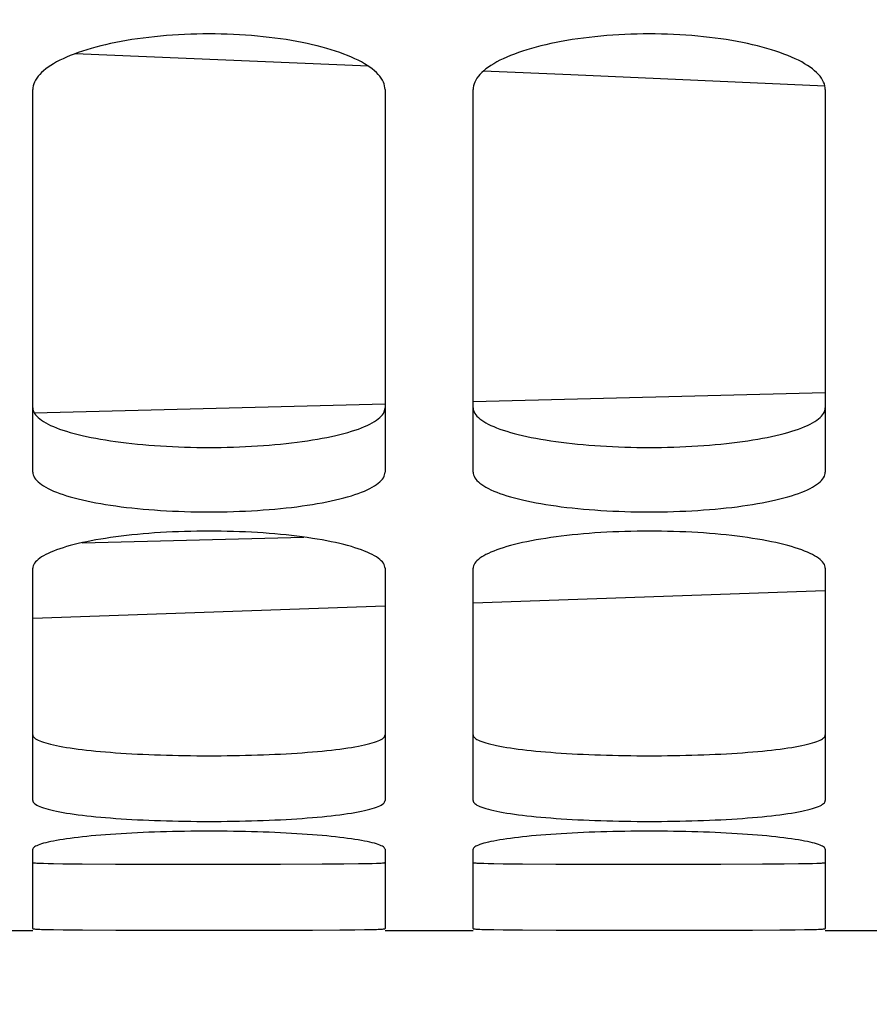
# Model space of a CAD drawing. Units: millimetres. Extents: x 0 to 594, y 0 to 420.
# Drawn here: x 154 to 157, y 203 to 206 of the extents above; entities that cross this region are included whole.
import ezdxf

# ---------------------------------------------------------------- set-up
doc = ezdxf.new("R2010")
doc.units = ezdxf.units.MM
doc.header["$LTSCALE"] = 32.67
doc.layers.get('0').update_dxf_attribs({"linetype": 'CONTINUOUS'})
doc.layers.add('SOLIDES', color=7, linetype='CONTINUOUS')
doc.styles.get("Standard").update_dxf_attribs({"font": 'txt', "width": 0.85})
doc.dimstyles.new('DIMSTYLE_2', dxfattribs={"dimtxt": 3.5, "dimasz": 3.5, "dimexe": 1.5, "dimexo": 1, "dimgap": 0.875, "dimtad": 1, "dimdec": 4, "dimlfac": 6.666667, "dimtxsty": 'STANDARD', "dimblk": '_FILLED', "dimblk1": '_FILLED', "dimblk2": '_FILLED', "dimcen": 0.09, "dimclrt": 5, "dimadec": 0, "dimazin": 0, "dimtp": 0.0001, "dimtm": 0.0001, "dimtfac": 1, "dimtdec": 4, "dimtofl": 0, "dimtmove": 0, "dimatfit": 3, "dimldrblk": '_FILLED', "dimfxl": 1, "dimtolj": 1, "dimarcsym": 0})

# ---------------------------------------------------------------- blocks, each defined once
blk = doc.blocks.new('_FILLED')
at = {"color": 0, "linetype": 'BYBLOCK'}
blk.add_solid([(0, 0), (-1, 0.21429), (-1, -0.21429)], dxfattribs=at)
blk = doc.blocks.new('*D9')
at = {"color": 2, "linetype": 'CONTINUOUS'}
for p, q in [((130.0072, 206.5009), (130.0072, 190.7002)), ((130.0072, 192.2002), (151.7572, 192.2002)), ((173.5072, 192.2002), (151.7572, 192.2002))]:
    blk.add_line(p, q, dxfattribs=at)
at = {"color": 2, "linetype": 'CONTINUOUS', "xscale": 3.5, "yscale": 3.5, "zscale": 3.5, "rotation": 180}
blk.add_blockref('_FILLED', (130.0072, 192.2002), dxfattribs=at)
at = {"color": 2, "linetype": 'CONTINUOUS', "xscale": 3.5, "yscale": 3.5, "zscale": 3.5}
blk.add_blockref('_FILLED', (173.5072, 192.2002), dxfattribs=at)
at = {"color": 5, "linetype": 'CONTINUOUS', "insert": (151.7572, 196.5752), "char_height": 3.5, "width": 8.925, "attachment_point": 2, "line_spacing_factor": 0.9}
blk.add_mtext('290', dxfattribs=at)
blk = doc.blocks.new('*D23')
at = {"color": 2, "linetype": 'CONTINUOUS'}
for p, q in [((130.0072, 328.1664), (130.0072, 182.7002)), ((166.0822, 187.27), (166.0822, 182.7002)), ((130.0072, 184.2002), (148.0447, 184.2002)), ((166.0822, 184.2002), (148.0447, 184.2002))]:
    blk.add_line(p, q, dxfattribs=at)
at = {"color": 2, "linetype": 'CONTINUOUS', "xscale": 3.5, "yscale": 3.5, "zscale": 3.5, "rotation": 180}
blk.add_blockref('_FILLED', (130.0072, 184.2002), dxfattribs=at)
at = {"color": 2, "linetype": 'CONTINUOUS', "xscale": 3.5, "yscale": 3.5, "zscale": 3.5}
blk.add_blockref('_FILLED', (166.0822, 184.2002), dxfattribs=at)
at = {"color": 5, "linetype": 'CONTINUOUS', "insert": (148.0447, 188.5752), "char_height": 3.5, "width": 14.875, "attachment_point": 2, "line_spacing_factor": 0.9}
blk.add_mtext('240,5', dxfattribs=at)

msp = doc.modelspace()

# ---------------------------------------------------------------- linework, layer by layer
at = {"layer": 'SOLIDES', "color": 9, "linetype": 'CONTINUOUS'}
for p, q in [((155.525533, 205.788417), (154.525704, 205.83116)), ((155.882169, 204.646489), (157.082169, 204.677316)), ((154.38671, 204.608782), (155.582169, 204.638925)), ((154.550023, 204.165992), (155.305834, 204.184968))]:
    msp.add_line(p, q, dxfattribs=at)
at = {"layer": 'SOLIDES', "color": 7, "linetype": 'CONTINUOUS'}
for p, q in [((154.382169, 204.406526), (154.382169, 205.708765)), ((155.582169, 205.708765), (155.582169, 204.406526)), ((155.882169, 204.406526), (155.882169, 205.708765)), ((157.082169, 205.708765), (157.082169, 204.406526)), ((154.382169, 203.288051), (154.382169, 204.078909)), ((155.582169, 204.078909), (155.582169, 203.288051)), ((155.882169, 203.288051), (155.882169, 204.078909)), ((157.082169, 204.078909), (157.082169, 203.288051)), ((155.882169, 203.961358), (157.082169, 204.003263)), ((154.382169, 203.908977), (155.582169, 203.950881)), ((154.382169, 202.851892), (154.382169, 203.121988)), ((155.582169, 203.121988), (155.582169, 202.851892)), ((155.882169, 202.851892), (155.882169, 203.121988)), ((157.082169, 203.121988), (157.082169, 202.851892)), ((154.082169, 202.845662), (154.382169, 202.845662)), ((154.434124, 202.84882), (154.452514, 202.848438)), ((154.452514, 202.848438), (154.485011, 202.847934)), ((154.485011, 202.847934), (154.550922, 202.847269)), ((154.550922, 202.847269), (154.664735, 202.846656)), ((154.664735, 202.846656), (154.940575, 202.8462)), ((154.940575, 202.8462), (155.147324, 202.846299)), ((155.147324, 202.846299), (155.334458, 202.846799)), ((155.334458, 202.846799), (155.427677, 202.847385)), ((155.427677, 202.847385), (155.479327, 202.847934)), ((155.479327, 202.847934), (155.511825, 202.848438)), ((155.511825, 202.848438), (155.530215, 202.84882)), ((155.582169, 202.845662), (155.882169, 202.845662)), ((155.934124, 202.84882), (155.952514, 202.848438)), ((155.952514, 202.848438), (155.985011, 202.847934)), ((155.985011, 202.847934), (156.050922, 202.847269)), ((156.050922, 202.847269), (156.164735, 202.846656)), ((156.164735, 202.846656), (156.440575, 202.8462)), ((156.440575, 202.8462), (156.647324, 202.846299)), ((156.647324, 202.846299), (156.834458, 202.846799)), ((156.834458, 202.846799), (156.927677, 202.847385)), ((156.927677, 202.847385), (156.979327, 202.847934)), ((156.979327, 202.847934), (157.011825, 202.848438)), ((157.011825, 202.848438), (157.030215, 202.84882)), ((157.082169, 202.845662), (157.382169, 202.845662))]:
    msp.add_line(p, q, dxfattribs=at)
at = {"layer": 'SOLIDES', "color": 3, "linetype": 'CONTINUOUS'}
for p, q in [((154.433906, 203.073812), (154.452232, 203.073432)), ((154.452232, 203.073432), (154.484636, 203.07293)), ((154.484636, 203.07293), (154.550423, 203.072267)), ((154.550423, 203.072267), (154.664183, 203.071654)), ((154.664183, 203.071654), (154.940475, 203.071198)), ((154.940475, 203.071198), (155.226222, 203.071437)), ((155.226222, 203.071437), (155.36807, 203.071964)), ((155.36807, 203.071964), (155.441875, 203.072507)), ((155.441875, 203.072507), (155.491154, 203.073089)), ((155.491154, 203.073089), (155.521607, 203.073618)), ((155.521607, 203.073618), (155.538576, 203.074016)), ((155.538576, 203.074016), (155.552826, 203.074451)), ((155.933906, 203.073812), (155.952232, 203.073432)), ((155.952232, 203.073432), (155.984636, 203.07293)), ((155.984636, 203.07293), (156.050423, 203.072267)), ((156.050423, 203.072267), (156.164183, 203.071654)), ((156.164183, 203.071654), (156.440475, 203.071198)), ((156.440475, 203.071198), (156.726222, 203.071437)), ((156.726222, 203.071437), (156.86807, 203.071964)), ((156.86807, 203.071964), (156.941875, 203.072507)), ((156.941875, 203.072507), (156.991154, 203.073089)), ((156.991154, 203.073089), (157.021607, 203.073618)), ((157.021607, 203.073618), (157.038576, 203.074016)), ((157.038576, 203.074016), (157.052826, 203.074451))]:
    msp.add_line(p, q, dxfattribs=at)
at = {"layer": 'SOLIDES', "color": 7, "linetype": 'CONTINUOUS'}
for points in [[(155.582169, 205.708765), (155.581804, 205.715265), (155.580707, 205.721765), (155.578876, 205.728264), (155.576307, 205.734778), (155.573005, 205.741291), (155.56899, 205.747758), (155.564262, 205.754173), (155.558822, 205.760541), (155.552695, 205.766837), (155.545885, 205.773053), (155.538388, 205.779197), (155.530215, 205.785256), (155.521358, 205.791235), (155.511825, 205.79713), (155.501646, 205.802921), (155.49081, 205.808614), (155.479327, 205.814204), (155.467266, 205.819656), (155.454632, 205.824968), (155.441419, 205.830143), (155.427677, 205.835161), (155.413416, 205.840017), (155.398628, 205.844715), (155.383335, 205.849247), (155.367525, 205.853616), (155.351212, 205.857818), (155.334458, 205.861838), (155.317251, 205.865676), (155.299604, 205.869331), (155.281618, 205.872781), (155.263309, 205.876023), (155.244662, 205.879059), (155.225734, 205.881881), (155.206536, 205.884486), (155.187058, 205.886875), (155.167327, 205.889046), (155.147324, 205.891), (155.127069, 205.892735), (155.106653, 205.894244), (155.086062, 205.895524), (155.065312, 205.896576), (155.044534, 205.897396), (155.023764, 205.897979), (155.002967, 205.89833), (154.982169, 205.898446), (154.961372, 205.89833), (154.940575, 205.897979), (154.919805, 205.897396), (154.899027, 205.896576), (154.878276, 205.895524), (154.857686, 205.894244), (154.83727, 205.892735), (154.817015, 205.891), (154.797011, 205.889046), (154.777281, 205.886875), (154.757803, 205.884486), (154.738605, 205.881881), (154.719677, 205.879059), (154.70103, 205.876023), (154.68272, 205.872781), (154.664735, 205.869331), (154.647087, 205.865676), (154.62988, 205.861838), (154.613127, 205.857818), (154.596813, 205.853616), (154.581004, 205.849247), (154.565711, 205.844715), (154.550922, 205.840017), (154.536662, 205.835161), (154.52292, 205.830143), (154.509707, 205.824968), (154.497073, 205.819656), (154.485011, 205.814204), (154.473529, 205.808614), (154.462693, 205.802921), (154.452514, 205.79713), (154.442981, 205.791235), (154.434124, 205.785256), (154.425951, 205.779197), (154.418453, 205.773053), (154.411644, 205.766837), (154.405516, 205.760541), (154.400077, 205.754173), (154.395349, 205.747758), (154.391334, 205.741291), (154.388032, 205.734778), (154.385462, 205.728264), (154.383632, 205.721765), (154.382534, 205.715265), (154.382169, 205.708765)], [(157.082169, 205.708765), (157.081804, 205.715265), (157.080707, 205.721765), (157.078876, 205.728264), (157.076307, 205.734778), (157.073005, 205.741291), (157.06899, 205.747758), (157.064262, 205.754173), (157.058822, 205.760541), (157.052695, 205.766837), (157.045885, 205.773053), (157.038388, 205.779197), (157.030215, 205.785256), (157.021358, 205.791235), (157.011825, 205.79713), (157.001646, 205.802921), (156.99081, 205.808614), (156.979327, 205.814204), (156.967266, 205.819656), (156.954632, 205.824968), (156.941419, 205.830143), (156.927677, 205.835161), (156.913416, 205.840017), (156.898628, 205.844715), (156.883335, 205.849247), (156.867525, 205.853616), (156.851212, 205.857818), (156.834458, 205.861838), (156.817251, 205.865676), (156.799604, 205.869331), (156.781618, 205.872781), (156.763309, 205.876023), (156.744662, 205.879059), (156.725734, 205.881881), (156.706536, 205.884486), (156.687058, 205.886875), (156.667327, 205.889046), (156.647324, 205.891), (156.627069, 205.892735), (156.606653, 205.894244), (156.586062, 205.895524), (156.565312, 205.896576), (156.544534, 205.897396), (156.523764, 205.897979), (156.502967, 205.89833), (156.482169, 205.898446), (156.461372, 205.89833), (156.440575, 205.897979), (156.419805, 205.897396), (156.399027, 205.896576), (156.378276, 205.895524), (156.357686, 205.894244), (156.33727, 205.892735), (156.317015, 205.891), (156.297011, 205.889046), (156.277281, 205.886875), (156.257803, 205.884486), (156.238605, 205.881881), (156.219677, 205.879059), (156.20103, 205.876023), (156.18272, 205.872781), (156.164735, 205.869331), (156.147087, 205.865676), (156.12988, 205.861838), (156.113127, 205.857818), (156.096813, 205.853616), (156.081004, 205.849247), (156.065711, 205.844715), (156.050922, 205.840017), (156.036662, 205.835161), (156.02292, 205.830143), (156.009707, 205.824968), (155.997073, 205.819656), (155.985011, 205.814204), (155.973529, 205.808614), (155.962693, 205.802921), (155.952514, 205.79713), (155.942981, 205.791235), (155.934124, 205.785256), (155.925951, 205.779197), (155.918453, 205.773053), (155.911644, 205.766837), (155.905516, 205.760541), (155.900077, 205.754173), (155.895349, 205.747758), (155.891334, 205.741291), (155.888032, 205.734778), (155.885462, 205.728264), (155.883632, 205.721765), (155.882534, 205.715265), (155.882169, 205.708765)], [(154.382169, 204.406526), (154.382534, 204.401705), (154.383632, 204.396897), (154.385462, 204.392103), (154.388032, 204.38731), (154.391334, 204.382531), (154.395349, 204.377797), (154.400077, 204.373114), (154.405516, 204.368477), (154.411644, 204.363904), (154.418453, 204.3594), (154.425951, 204.354961), (154.434124, 204.350592), (154.442981, 204.346292), (154.452514, 204.342063), (154.462693, 204.337918), (154.473529, 204.333852), (154.485011, 204.32987), (154.497073, 204.325993), (154.509707, 204.322225), (154.52292, 204.318561), (154.536662, 204.315016), (154.550922, 204.311593), (154.565711, 204.308286), (154.581004, 204.305103), (154.596813, 204.302039), (154.613127, 204.299098), (154.62988, 204.296289), (154.647087, 204.29361), (154.664735, 204.291064), (154.68272, 204.288663), (154.70103, 204.286411), (154.719677, 204.284304), (154.738605, 204.282348), (154.757803, 204.280545), (154.777281, 204.278892), (154.797011, 204.277392), (154.817015, 204.276042), (154.83727, 204.274845), (154.857686, 204.273805), (154.878276, 204.272923), (154.899027, 204.272198), (154.919805, 204.271634), (154.940575, 204.271232), (154.961372, 204.270991), (154.982169, 204.27091), (155.002967, 204.270991), (155.023764, 204.271232), (155.044534, 204.271634), (155.065312, 204.272198), (155.086062, 204.272923), (155.106653, 204.273805), (155.127069, 204.274845), (155.147324, 204.276042), (155.167327, 204.277392), (155.187058, 204.278892), (155.206536, 204.280545), (155.225734, 204.282348), (155.244662, 204.284304), (155.263309, 204.286411), (155.281618, 204.288663), (155.299604, 204.291064), (155.317251, 204.29361), (155.334458, 204.296289), (155.351212, 204.299098), (155.367525, 204.302039), (155.383335, 204.305103), (155.398628, 204.308286), (155.413416, 204.311593), (155.427677, 204.315016), (155.441419, 204.318561), (155.454632, 204.322225), (155.467266, 204.325993), (155.479327, 204.32987), (155.49081, 204.333852), (155.501646, 204.337918), (155.511825, 204.342063), (155.521358, 204.346292), (155.530215, 204.350592), (155.538388, 204.354961), (155.545885, 204.3594), (155.552695, 204.363904), (155.558822, 204.368477), (155.564262, 204.373114), (155.56899, 204.377797), (155.573005, 204.382531), (155.576307, 204.38731), (155.578876, 204.392103), (155.580707, 204.396897), (155.581804, 204.401705), (155.582169, 204.406526)], [(155.882169, 204.406526), (155.882534, 204.401705), (155.883632, 204.396897), (155.885462, 204.392103), (155.888032, 204.38731), (155.891334, 204.382531), (155.895349, 204.377797), (155.900077, 204.373114), (155.905516, 204.368477), (155.911644, 204.363904), (155.918453, 204.3594), (155.925951, 204.354961), (155.934124, 204.350592), (155.942981, 204.346292), (155.952514, 204.342063), (155.962693, 204.337918), (155.973529, 204.333852), (155.985011, 204.32987), (155.997073, 204.325993), (156.009707, 204.322225), (156.02292, 204.318561), (156.036662, 204.315016), (156.050922, 204.311593), (156.065711, 204.308286), (156.081004, 204.305103), (156.096813, 204.302039), (156.113127, 204.299098), (156.12988, 204.296289), (156.147087, 204.29361), (156.164735, 204.291064), (156.18272, 204.288663), (156.20103, 204.286411), (156.219677, 204.284304), (156.238605, 204.282348), (156.257803, 204.280545), (156.277281, 204.278892), (156.297011, 204.277392), (156.317015, 204.276042), (156.33727, 204.274845), (156.357686, 204.273805), (156.378276, 204.272923), (156.399027, 204.272198), (156.419805, 204.271634), (156.440575, 204.271232), (156.461372, 204.270991), (156.482169, 204.27091), (156.502967, 204.270991), (156.523764, 204.271232), (156.544534, 204.271634), (156.565312, 204.272198), (156.586062, 204.272923), (156.606653, 204.273805), (156.627069, 204.274845), (156.647324, 204.276042), (156.667327, 204.277392), (156.687058, 204.278892), (156.706536, 204.280545), (156.725734, 204.282348), (156.744662, 204.284304), (156.763309, 204.286411), (156.781618, 204.288663), (156.799604, 204.291064), (156.817251, 204.29361), (156.834458, 204.296289), (156.851212, 204.299098), (156.867525, 204.302039), (156.883335, 204.305103), (156.898628, 204.308286), (156.913416, 204.311593), (156.927677, 204.315016), (156.941419, 204.318561), (156.954632, 204.322225), (156.967266, 204.325993), (156.979327, 204.32987), (156.99081, 204.333852), (157.001646, 204.337918), (157.011825, 204.342063), (157.021358, 204.346292), (157.030215, 204.350592), (157.038388, 204.354961), (157.045885, 204.3594), (157.052695, 204.363904), (157.058822, 204.368477), (157.064262, 204.373114), (157.06899, 204.377797), (157.073005, 204.382531), (157.076307, 204.38731), (157.078876, 204.392103), (157.080707, 204.396897), (157.081804, 204.401705), (157.082169, 204.406526)], [(155.582169, 204.078909), (155.581804, 204.083207), (155.580707, 204.087507), (155.578876, 204.09181), (155.576307, 204.096125), (155.573005, 204.100442), (155.56899, 204.104731), (155.564262, 204.108988), (155.558822, 204.113217), (155.552695, 204.1174), (155.545885, 204.121533), (155.538388, 204.125619), (155.530215, 204.129652), (155.521358, 204.133633), (155.511825, 204.137561), (155.501646, 204.141421), (155.49081, 204.145218), (155.479327, 204.148948), (155.467266, 204.152589), (155.454632, 204.156137), (155.441419, 204.159595), (155.427677, 204.162949), (155.413416, 204.166197), (155.398628, 204.169341), (155.383335, 204.172374), (155.367525, 204.1753), (155.351212, 204.178115), (155.334458, 204.180809), (155.317251, 204.183382), (155.299604, 204.185833), (155.281618, 204.188147), (155.263309, 204.190322), (155.244662, 204.19236), (155.225734, 204.194255), (155.206536, 204.196004), (155.187058, 204.197609), (155.167327, 204.199067), (155.147324, 204.20038), (155.127069, 204.201546), (155.106653, 204.20256), (155.086062, 204.20342), (155.065312, 204.204128), (155.044534, 204.204679), (155.023764, 204.205071), (155.002967, 204.205307), (154.982169, 204.205385), (154.961372, 204.205307), (154.940575, 204.205071), (154.919805, 204.204679), (154.899027, 204.204128), (154.878276, 204.20342), (154.857686, 204.20256), (154.83727, 204.201546), (154.817015, 204.20038), (154.797011, 204.199067), (154.777281, 204.197609), (154.757803, 204.196004), (154.738605, 204.194255), (154.719677, 204.19236), (154.70103, 204.190322), (154.68272, 204.188147), (154.664735, 204.185833), (154.647087, 204.183382), (154.62988, 204.180809), (154.613127, 204.178115), (154.596813, 204.1753), (154.581004, 204.172374), (154.565711, 204.169341), (154.550922, 204.166197), (154.536662, 204.162949), (154.52292, 204.159595), (154.509707, 204.156137), (154.497073, 204.152589), (154.485011, 204.148948), (154.473529, 204.145218), (154.462693, 204.141421), (154.452514, 204.137561), (154.442981, 204.133633), (154.434124, 204.129652), (154.425951, 204.125619), (154.418453, 204.121533), (154.411644, 204.1174), (154.405516, 204.113217), (154.400077, 204.108988), (154.395349, 204.104731), (154.391334, 204.100442), (154.388032, 204.096125), (154.385462, 204.09181), (154.383632, 204.087507), (154.382534, 204.083207), (154.382169, 204.078909)], [(157.082169, 204.078909), (157.081804, 204.083207), (157.080707, 204.087507), (157.078876, 204.09181), (157.076307, 204.096125), (157.073005, 204.100442), (157.06899, 204.104731), (157.064262, 204.108988), (157.058822, 204.113217), (157.052695, 204.1174), (157.045885, 204.121533), (157.038388, 204.125619), (157.030215, 204.129652), (157.021358, 204.133633), (157.011825, 204.137561), (157.001646, 204.141421), (156.99081, 204.145218), (156.979327, 204.148948), (156.967266, 204.152589), (156.954632, 204.156137), (156.941419, 204.159595), (156.927677, 204.162949), (156.913416, 204.166197), (156.898628, 204.169341), (156.883335, 204.172374), (156.867525, 204.1753), (156.851212, 204.178115), (156.834458, 204.180809), (156.817251, 204.183382), (156.799604, 204.185833), (156.781618, 204.188147), (156.763309, 204.190322), (156.744662, 204.19236), (156.725734, 204.194255), (156.706536, 204.196004), (156.687058, 204.197609), (156.667327, 204.199067), (156.647324, 204.20038), (156.627069, 204.201546), (156.606653, 204.20256), (156.586062, 204.20342), (156.565312, 204.204128), (156.544534, 204.204679), (156.523764, 204.205071), (156.502967, 204.205307), (156.482169, 204.205385), (156.461372, 204.205307), (156.440575, 204.205071), (156.419805, 204.204679), (156.399027, 204.204128), (156.378276, 204.20342), (156.357686, 204.20256), (156.33727, 204.201546), (156.317015, 204.20038), (156.297011, 204.199067), (156.277281, 204.197609), (156.257803, 204.196004), (156.238605, 204.194255), (156.219677, 204.19236), (156.20103, 204.190322), (156.18272, 204.188147), (156.164735, 204.185833), (156.147087, 204.183382), (156.12988, 204.180809), (156.113127, 204.178115), (156.096813, 204.1753), (156.081004, 204.172374), (156.065711, 204.169341), (156.050922, 204.166197), (156.036662, 204.162949), (156.02292, 204.159595), (156.009707, 204.156137), (155.997073, 204.152589), (155.985011, 204.148948), (155.973529, 204.145218), (155.962693, 204.141421), (155.952514, 204.137561), (155.942981, 204.133633), (155.934124, 204.129652), (155.925951, 204.125619), (155.918453, 204.121533), (155.911644, 204.1174), (155.905516, 204.113217), (155.900077, 204.108988), (155.895349, 204.104731), (155.891334, 204.100442), (155.888032, 204.096125), (155.885462, 204.09181), (155.883632, 204.087507), (155.882534, 204.083207), (155.882169, 204.078909)], [(154.382169, 203.288051), (154.382534, 203.285474), (154.383632, 203.282908), (154.385462, 203.280351), (154.388032, 203.2778), (154.391334, 203.275259), (154.395349, 203.272746), (154.400077, 203.270263), (154.405516, 203.267808), (154.411644, 203.265391), (154.418453, 203.263013), (154.425951, 203.260672), (154.434124, 203.258372), (154.442981, 203.256111), (154.452514, 203.253891), (154.462693, 203.251716), (154.473529, 203.249587), (154.485011, 203.247504), (154.497073, 203.245478), (154.509707, 203.243512), (154.52292, 203.241602), (154.536662, 203.239757), (154.550922, 203.237976), (154.565711, 203.236259), (154.581004, 203.234607), (154.596813, 203.233019), (154.613127, 203.231495), (154.62988, 203.230042), (154.647087, 203.228658), (154.664735, 203.227343), (154.68272, 203.226104), (154.70103, 203.224942), (154.719677, 203.223857), (154.738605, 203.222849), (154.757803, 203.221921), (154.777281, 203.221072), (154.797011, 203.2203), (154.817015, 203.219607), (154.83727, 203.218992), (154.857686, 203.218458), (154.878276, 203.218006), (154.899027, 203.217634), (154.919805, 203.217344), (154.940575, 203.217138), (154.961372, 203.217014), (154.982169, 203.216973), (155.002967, 203.217014), (155.023764, 203.217138), (155.044534, 203.217344), (155.065312, 203.217634), (155.086062, 203.218006), (155.106653, 203.218458), (155.127069, 203.218992), (155.147324, 203.219607), (155.167327, 203.2203), (155.187058, 203.221072), (155.206536, 203.221921), (155.225734, 203.222849), (155.244662, 203.223857), (155.263309, 203.224942), (155.281618, 203.226104), (155.299604, 203.227343), (155.317251, 203.228658), (155.334458, 203.230042), (155.351212, 203.231495), (155.367525, 203.233019), (155.383335, 203.234607), (155.398628, 203.236259), (155.413416, 203.237976), (155.427677, 203.239757), (155.441419, 203.241602), (155.454632, 203.243512), (155.467266, 203.245478), (155.479327, 203.247504), (155.49081, 203.249587), (155.501646, 203.251716), (155.511825, 203.253891), (155.521358, 203.256111), (155.530215, 203.258372), (155.538388, 203.260672), (155.545885, 203.263013), (155.552695, 203.265391), (155.558822, 203.267808), (155.564262, 203.270263), (155.56899, 203.272746), (155.573005, 203.275259), (155.576307, 203.2778), (155.578876, 203.280351), (155.580707, 203.282908), (155.581804, 203.285474), (155.582169, 203.288051)], [(155.882169, 203.288051), (155.882534, 203.285474), (155.883632, 203.282908), (155.885462, 203.280351), (155.888032, 203.2778), (155.891334, 203.275259), (155.895349, 203.272746), (155.900077, 203.270263), (155.905516, 203.267808), (155.911644, 203.265391), (155.918453, 203.263013), (155.925951, 203.260672), (155.934124, 203.258372), (155.942981, 203.256111), (155.952514, 203.253891), (155.962693, 203.251716), (155.973529, 203.249587), (155.985011, 203.247504), (155.997073, 203.245478), (156.009707, 203.243512), (156.02292, 203.241602), (156.036662, 203.239757), (156.050922, 203.237976), (156.065711, 203.236259), (156.081004, 203.234607), (156.096813, 203.233019), (156.113127, 203.231495), (156.12988, 203.230042), (156.147087, 203.228658), (156.164735, 203.227343), (156.18272, 203.226104), (156.20103, 203.224942), (156.219677, 203.223857), (156.238605, 203.222849), (156.257803, 203.221921), (156.277281, 203.221072), (156.297011, 203.2203), (156.317015, 203.219607), (156.33727, 203.218992), (156.357686, 203.218458), (156.378276, 203.218006), (156.399027, 203.217634), (156.419805, 203.217344), (156.440575, 203.217138), (156.461372, 203.217014), (156.482169, 203.216973), (156.502967, 203.217014), (156.523764, 203.217138), (156.544534, 203.217344), (156.565312, 203.217634), (156.586062, 203.218006), (156.606653, 203.218458), (156.627069, 203.218992), (156.647324, 203.219607), (156.667327, 203.2203), (156.687058, 203.221072), (156.706536, 203.221921), (156.725734, 203.222849), (156.744662, 203.223857), (156.763309, 203.224942), (156.781618, 203.226104), (156.799604, 203.227343), (156.817251, 203.228658), (156.834458, 203.230042), (156.851212, 203.231495), (156.867525, 203.233019), (156.883335, 203.234607), (156.898628, 203.236259), (156.913416, 203.237976), (156.927677, 203.239757), (156.941419, 203.241602), (156.954632, 203.243512), (156.967266, 203.245478), (156.979327, 203.247504), (156.99081, 203.249587), (157.001646, 203.251716), (157.011825, 203.253891), (157.021358, 203.256111), (157.030215, 203.258372), (157.038388, 203.260672), (157.045885, 203.263013), (157.052695, 203.265391), (157.058822, 203.267808), (157.064262, 203.270263), (157.06899, 203.272746), (157.073005, 203.275259), (157.076307, 203.2778), (157.078876, 203.280351), (157.080707, 203.282908), (157.081804, 203.285474), (157.082169, 203.288051)], [(155.582169, 203.121988), (155.581804, 203.124033), (155.580707, 203.126083), (155.578876, 203.128138), (155.576307, 203.130203), (155.573005, 203.132273), (155.56899, 203.134334), (155.564262, 203.136383), (155.558822, 203.138422), (155.552695, 203.140442), (155.545885, 203.142442), (155.538388, 203.144423), (155.530215, 203.146382), (155.521358, 203.148318), (155.511825, 203.150232), (155.501646, 203.152116), (155.49081, 203.153972), (155.479327, 203.155798), (155.467266, 203.157583), (155.454632, 203.159325), (155.441419, 203.161025), (155.427677, 203.162677), (155.413416, 203.164278), (155.398628, 203.16583), (155.383335, 203.167329), (155.367525, 203.168777), (155.351212, 203.170172), (155.334458, 203.171507), (155.317251, 203.172785), (155.299604, 203.174003), (155.281618, 203.175154), (155.263309, 203.176237), (155.244662, 203.177252), (155.225734, 203.178197), (155.206536, 203.179069), (155.187058, 203.17987), (155.167327, 203.180599), (155.147324, 203.181255), (155.127069, 203.181838), (155.106653, 203.182345), (155.086062, 203.182776), (155.065312, 203.18313), (155.044534, 203.183406), (155.023764, 203.183602), (155.002967, 203.18372), (154.982169, 203.18376), (154.961372, 203.18372), (154.940575, 203.183602), (154.919805, 203.183406), (154.899027, 203.18313), (154.878276, 203.182776), (154.857686, 203.182345), (154.83727, 203.181838), (154.817015, 203.181255), (154.797011, 203.180599), (154.777281, 203.17987), (154.757803, 203.179069), (154.738605, 203.178197), (154.719677, 203.177252), (154.70103, 203.176237), (154.68272, 203.175154), (154.664735, 203.174003), (154.647087, 203.172785), (154.62988, 203.171507), (154.613127, 203.170172), (154.596813, 203.168777), (154.581004, 203.167329), (154.565711, 203.16583), (154.550922, 203.164278), (154.536662, 203.162677), (154.52292, 203.161025), (154.509707, 203.159325), (154.497073, 203.157583), (154.485011, 203.155798), (154.473529, 203.153972), (154.462693, 203.152116), (154.452514, 203.150232), (154.442981, 203.148318), (154.434124, 203.146382), (154.425951, 203.144423), (154.418453, 203.142442), (154.411644, 203.140442), (154.405516, 203.138422), (154.400077, 203.136383), (154.395349, 203.134334), (154.391334, 203.132273), (154.388032, 203.130203), (154.385462, 203.128138), (154.383632, 203.126083), (154.382534, 203.124033), (154.382169, 203.121988)], [(157.082169, 203.121988), (157.081804, 203.124033), (157.080707, 203.126083), (157.078876, 203.128138), (157.076307, 203.130203), (157.073005, 203.132273), (157.06899, 203.134334), (157.064262, 203.136383), (157.058822, 203.138422), (157.052695, 203.140442), (157.045885, 203.142442), (157.038388, 203.144423), (157.030215, 203.146382), (157.021358, 203.148318), (157.011825, 203.150232), (157.001646, 203.152116), (156.99081, 203.153972), (156.979327, 203.155798), (156.967266, 203.157583), (156.954632, 203.159325), (156.941419, 203.161025), (156.927677, 203.162677), (156.913416, 203.164278), (156.898628, 203.16583), (156.883335, 203.167329), (156.867525, 203.168777), (156.851212, 203.170172), (156.834458, 203.171507), (156.817251, 203.172785), (156.799604, 203.174003), (156.781618, 203.175154), (156.763309, 203.176237), (156.744662, 203.177252), (156.725734, 203.178197), (156.706536, 203.179069), (156.687058, 203.17987), (156.667327, 203.180599), (156.647324, 203.181255), (156.627069, 203.181838), (156.606653, 203.182345), (156.586062, 203.182776), (156.565312, 203.18313), (156.544534, 203.183406), (156.523764, 203.183602), (156.502967, 203.18372), (156.482169, 203.18376), (156.461372, 203.18372), (156.440575, 203.183602), (156.419805, 203.183406), (156.399027, 203.18313), (156.378276, 203.182776), (156.357686, 203.182345), (156.33727, 203.181838), (156.317015, 203.181255), (156.297011, 203.180599), (156.277281, 203.17987), (156.257803, 203.179069), (156.238605, 203.178197), (156.219677, 203.177252), (156.20103, 203.176237), (156.18272, 203.175154), (156.164735, 203.174003), (156.147087, 203.172785), (156.12988, 203.171507), (156.113127, 203.170172), (156.096813, 203.168777), (156.081004, 203.167329), (156.065711, 203.16583), (156.050922, 203.164278), (156.036662, 203.162677), (156.02292, 203.161025), (156.009707, 203.159325), (155.997073, 203.157583), (155.985011, 203.155798), (155.973529, 203.153972), (155.962693, 203.152116), (155.952514, 203.150232), (155.942981, 203.148318), (155.934124, 203.146382), (155.925951, 203.144423), (155.918453, 203.142442), (155.911644, 203.140442), (155.905516, 203.138422), (155.900077, 203.136383), (155.895349, 203.134334), (155.891334, 203.132273), (155.888032, 203.130203), (155.885462, 203.128138), (155.883632, 203.126083), (155.882534, 203.124033), (155.882169, 203.121988)], [(154.382169, 202.851892), (154.382534, 202.851589), (154.383632, 202.851294), (154.385462, 202.851007), (154.388032, 202.850726), (154.391334, 202.850454), (154.395349, 202.850192), (154.400077, 202.849939), (154.405516, 202.849695), (154.411644, 202.849462), (154.418453, 202.849238), (154.434124, 202.84882)], [(155.530215, 202.84882), (155.538388, 202.849024), (155.552695, 202.849462)], [(155.552695, 202.849462), (155.558822, 202.849695), (155.564262, 202.849939), (155.56899, 202.850192), (155.573005, 202.850454), (155.576307, 202.850726), (155.578876, 202.851007), (155.580707, 202.851294), (155.581804, 202.851589), (155.582169, 202.851892)], [(155.882169, 202.851892), (155.882534, 202.851589), (155.883632, 202.851294), (155.885462, 202.851007), (155.888032, 202.850726), (155.891334, 202.850454), (155.895349, 202.850192), (155.900077, 202.849939), (155.905516, 202.849695), (155.911644, 202.849462), (155.918453, 202.849238), (155.934124, 202.84882)], [(157.030215, 202.84882), (157.038388, 202.849024), (157.052695, 202.849462)], [(157.052695, 202.849462), (157.058822, 202.849695), (157.064262, 202.849939), (157.06899, 202.850192), (157.073005, 202.850454), (157.076307, 202.850726), (157.078876, 202.851007), (157.080707, 202.851294), (157.081804, 202.851589), (157.082169, 202.851892)]]:
    msp.add_lwpolyline(points, dxfattribs=at)
at = {"layer": 'SOLIDES', "color": 9, "linetype": 'CONTINUOUS'}
msp.add_lwpolyline([(157.080813, 205.721134), (156.215569, 205.758918), (155.916953, 205.771683)], dxfattribs=at)
at = {"layer": 'SOLIDES', "color": 3, "linetype": 'CONTINUOUS'}
for points in [[(154.382169, 204.625468), (154.382532, 204.620678), (154.383625, 204.6159), (154.385447, 204.611135), (154.388004, 204.606372), (154.391291, 204.601622), (154.395287, 204.596917), (154.399995, 204.592261), (154.405411, 204.58765), (154.411513, 204.583103), (154.418295, 204.578624), (154.425763, 204.574208), (154.433906, 204.569862), (154.442732, 204.565584), (154.452232, 204.561375), (154.462379, 204.557248), (154.473184, 204.553201), (154.484636, 204.549234), (154.496668, 204.545373), (154.509276, 204.541618), (154.522464, 204.537967), (154.536182, 204.534433), (154.550423, 204.531019), (154.565194, 204.527721), (154.580471, 204.524545), (154.596269, 204.521489), (154.612574, 204.518553), (154.629324, 204.515748), (154.646531, 204.513074), (154.664183, 204.510531), (154.682178, 204.508133), (154.700501, 204.505882), (154.719167, 204.503776), (154.738116, 204.50182), (154.75734, 204.500017), (154.776846, 204.498365), (154.796609, 204.496864), (154.816647, 204.495514), (154.836941, 204.494317), (154.857398, 204.493276), (154.878033, 204.492393), (154.89883, 204.491668), (154.919656, 204.491103), (154.940475, 204.490701), (154.961322, 204.490459), (154.982169, 204.490379), (155.003017, 204.490459), (155.023864, 204.490701), (155.044682, 204.491103), (155.065509, 204.491668), (155.086306, 204.492393), (155.106941, 204.493276), (155.127398, 204.494317), (155.147692, 204.495514), (155.16773, 204.496864), (155.187492, 204.498365), (155.206999, 204.500017), (155.226222, 204.50182), (155.245172, 204.503776), (155.263838, 204.505882), (155.282161, 204.508133), (155.300156, 204.510531), (155.317808, 204.513074), (155.335015, 204.515748), (155.351765, 204.518553), (155.36807, 204.521489), (155.383867, 204.524545), (155.399145, 204.527721), (155.413916, 204.531019), (155.428156, 204.534433), (155.441875, 204.537967), (155.455063, 204.541618), (155.467671, 204.545373), (155.479703, 204.549234), (155.491154, 204.553201), (155.50196, 204.557248), (155.512106, 204.561375), (155.521607, 204.565584), (155.530432, 204.569862), (155.538576, 204.574208), (155.546043, 204.578624), (155.552826, 204.583103), (155.558928, 204.58765), (155.564344, 204.592261), (155.569051, 204.596917), (155.573048, 204.601622), (155.576335, 204.606372), (155.578892, 204.611135), (155.580714, 204.6159), (155.581806, 204.620678), (155.582169, 204.625468)], [(155.882169, 204.625468), (155.882532, 204.620678), (155.883625, 204.6159), (155.885447, 204.611135), (155.888004, 204.606372), (155.891291, 204.601622), (155.895287, 204.596917), (155.899995, 204.592261), (155.905411, 204.58765), (155.911513, 204.583103), (155.918295, 204.578624), (155.925763, 204.574208), (155.933906, 204.569862), (155.942732, 204.565584), (155.952232, 204.561375), (155.962379, 204.557248), (155.973184, 204.553201), (155.984636, 204.549234), (155.996668, 204.545373), (156.009276, 204.541618), (156.022464, 204.537967), (156.036182, 204.534433), (156.050423, 204.531019), (156.065194, 204.527721), (156.080471, 204.524545), (156.096269, 204.521489), (156.112574, 204.518553), (156.129324, 204.515748), (156.146531, 204.513074), (156.164183, 204.510531), (156.182178, 204.508133), (156.200501, 204.505882), (156.219167, 204.503776), (156.238116, 204.50182), (156.25734, 204.500017), (156.276846, 204.498365), (156.296609, 204.496864), (156.316647, 204.495514), (156.336941, 204.494317), (156.357398, 204.493276), (156.378033, 204.492393), (156.39883, 204.491668), (156.419656, 204.491103), (156.440475, 204.490701), (156.461322, 204.490459), (156.482169, 204.490379), (156.503017, 204.490459), (156.523864, 204.490701), (156.544682, 204.491103), (156.565509, 204.491668), (156.586306, 204.492393), (156.606941, 204.493276), (156.627398, 204.494317), (156.647692, 204.495514), (156.66773, 204.496864), (156.687492, 204.498365), (156.706999, 204.500017), (156.726222, 204.50182), (156.745172, 204.503776), (156.763838, 204.505882), (156.782161, 204.508133), (156.800156, 204.510531), (156.817808, 204.513074), (156.835015, 204.515748), (156.851765, 204.518553), (156.86807, 204.521489), (156.883867, 204.524545), (156.899145, 204.527721), (156.913916, 204.531019), (156.928156, 204.534433), (156.941875, 204.537967), (156.955063, 204.541618), (156.967671, 204.545373), (156.979703, 204.549234), (156.991154, 204.553201), (157.00196, 204.557248), (157.012106, 204.561375), (157.021607, 204.565584), (157.030432, 204.569862), (157.038576, 204.574208), (157.046043, 204.578624), (157.052826, 204.583103), (157.058928, 204.58765), (157.064344, 204.592261), (157.069051, 204.596917), (157.073048, 204.601622), (157.076335, 204.606372), (157.078892, 204.611135), (157.080714, 204.6159), (157.081806, 204.620678), (157.082169, 204.625468)], [(154.382169, 203.511334), (154.382532, 203.508774), (154.383625, 203.506223), (154.385447, 203.503683), (154.388004, 203.501147), (154.391291, 203.498621), (154.395287, 203.496123), (154.399995, 203.493655), (154.405411, 203.491214), (154.411513, 203.48881), (154.418295, 203.486445), (154.425763, 203.484117), (154.433906, 203.481829), (154.442732, 203.479579), (154.452232, 203.477369), (154.462379, 203.475205), (154.473184, 203.473084), (154.484636, 203.471009), (154.496668, 203.468992), (154.509276, 203.467032), (154.522464, 203.465129), (154.536182, 203.463289), (154.550423, 203.461514), (154.565194, 203.459801), (154.580471, 203.458153), (154.596269, 203.456568), (154.612574, 203.455048), (154.629324, 203.453597), (154.646531, 203.452214), (154.664183, 203.450901), (154.682178, 203.449663), (154.700501, 203.448502), (154.719167, 203.447417), (154.738116, 203.44641), (154.75734, 203.445482), (154.776846, 203.444632), (154.796609, 203.443861), (154.816647, 203.443168), (154.836941, 203.442553), (154.857398, 203.442018), (154.878033, 203.441565), (154.89883, 203.441193), (154.919656, 203.440903), (154.940475, 203.440697), (154.961322, 203.440573), (154.982169, 203.440532), (155.003017, 203.440573), (155.023864, 203.440697), (155.044682, 203.440903), (155.065509, 203.441193), (155.086306, 203.441565), (155.106941, 203.442018), (155.127398, 203.442553), (155.147692, 203.443168), (155.16773, 203.443861), (155.187492, 203.444632), (155.206999, 203.445482), (155.226222, 203.44641), (155.245172, 203.447417), (155.263838, 203.448502), (155.282161, 203.449663), (155.300156, 203.450901), (155.317808, 203.452214), (155.335015, 203.453597), (155.351765, 203.455048), (155.36807, 203.456568), (155.383867, 203.458153), (155.399145, 203.459801), (155.413916, 203.461514), (155.428156, 203.463289), (155.441875, 203.465129), (155.455063, 203.467032), (155.467671, 203.468992), (155.479703, 203.471009), (155.491154, 203.473084), (155.50196, 203.475205), (155.512106, 203.477369), (155.521607, 203.479579), (155.530432, 203.481829), (155.538576, 203.484117), (155.546043, 203.486445), (155.552826, 203.48881), (155.558928, 203.491214), (155.564344, 203.493655), (155.569051, 203.496123), (155.573048, 203.498621), (155.576335, 203.501147), (155.578892, 203.503683), (155.580714, 203.506223), (155.581806, 203.508774), (155.582169, 203.511334)], [(155.882169, 203.511334), (155.882532, 203.508774), (155.883625, 203.506223), (155.885447, 203.503683), (155.888004, 203.501147), (155.891291, 203.498621), (155.895287, 203.496123), (155.899995, 203.493655), (155.905411, 203.491214), (155.911513, 203.48881), (155.918295, 203.486445), (155.925763, 203.484117), (155.933906, 203.481829), (155.942732, 203.479579), (155.952232, 203.477369), (155.962379, 203.475205), (155.973184, 203.473084), (155.984636, 203.471009), (155.996668, 203.468992), (156.009276, 203.467032), (156.022464, 203.465129), (156.036182, 203.463289), (156.050423, 203.461514), (156.065194, 203.459801), (156.080471, 203.458153), (156.096269, 203.456568), (156.112574, 203.455048), (156.129324, 203.453597), (156.146531, 203.452214), (156.164183, 203.450901), (156.182178, 203.449663), (156.200501, 203.448502), (156.219167, 203.447417), (156.238116, 203.44641), (156.25734, 203.445482), (156.276846, 203.444632), (156.296609, 203.443861), (156.316647, 203.443168), (156.336941, 203.442553), (156.357398, 203.442018), (156.378033, 203.441565), (156.39883, 203.441193), (156.419656, 203.440903), (156.440475, 203.440697), (156.461322, 203.440573), (156.482169, 203.440532), (156.503017, 203.440573), (156.523864, 203.440697), (156.544682, 203.440903), (156.565509, 203.441193), (156.586306, 203.441565), (156.606941, 203.442018), (156.627398, 203.442553), (156.647692, 203.443168), (156.66773, 203.443861), (156.687492, 203.444632), (156.706999, 203.445482), (156.726222, 203.44641), (156.745172, 203.447417), (156.763838, 203.448502), (156.782161, 203.449663), (156.800156, 203.450901), (156.817808, 203.452214), (156.835015, 203.453597), (156.851765, 203.455048), (156.86807, 203.456568), (156.883867, 203.458153), (156.899145, 203.459801), (156.913916, 203.461514), (156.928156, 203.463289), (156.941875, 203.465129), (156.955063, 203.467032), (156.967671, 203.468992), (156.979703, 203.471009), (156.991154, 203.473084), (157.00196, 203.475205), (157.012106, 203.477369), (157.021607, 203.479579), (157.030432, 203.481829), (157.038576, 203.484117), (157.046043, 203.486445), (157.052826, 203.48881), (157.058928, 203.491214), (157.064344, 203.493655), (157.069051, 203.496123), (157.073048, 203.498621), (157.076335, 203.501147), (157.078892, 203.503683), (157.080714, 203.506223), (157.081806, 203.508774), (157.082169, 203.511334)], [(154.382169, 203.076868), (154.382532, 203.076567), (154.383625, 203.076273), (154.385447, 203.075988), (154.388004, 203.075709), (154.391291, 203.075439), (154.395287, 203.075178), (154.399995, 203.074926), (154.405411, 203.074684), (154.411513, 203.074451), (154.418295, 203.074229), (154.433906, 203.073812)], [(155.552826, 203.074451), (155.558928, 203.074684), (155.564344, 203.074926), (155.569051, 203.075178), (155.573048, 203.075439), (155.576335, 203.075709), (155.578892, 203.075988), (155.580714, 203.076273), (155.581806, 203.076567), (155.582169, 203.076868)], [(155.882169, 203.076868), (155.882532, 203.076567), (155.883625, 203.076273), (155.885447, 203.075988), (155.888004, 203.075709), (155.891291, 203.075439), (155.895287, 203.075178), (155.899995, 203.074926), (155.905411, 203.074684), (155.911513, 203.074451), (155.918295, 203.074229), (155.933906, 203.073812)], [(157.052826, 203.074451), (157.058928, 203.074684), (157.064344, 203.074926), (157.069051, 203.075178), (157.073048, 203.075439), (157.076335, 203.075709), (157.078892, 203.075988), (157.080714, 203.076273), (157.081806, 203.076567), (157.082169, 203.076868)]]:
    msp.add_lwpolyline(points, dxfattribs=at)

# ---------------------------------------------------------------- dimensions: what is measured, and where the dimension line sits
at = {"color": 2, "linetype": 'CONTINUOUS'}
for base, p1, p2, picture, middle in [((130.007169, 184.200167), (166.082169, 188.269967), (130.007169, 329.166351), '*D23', (148.137642, 184.200167)), ((130.007169, 192.200167), (173.507169, 178.944013), (130.007169, 207.500868), '*D9', (151.757166, 192.200167))]:
    dim = msp.add_linear_dim(base=base, p1=p1, p2=p2, angle=180, dimstyle='DIMSTYLE_2', dxfattribs=at)
    dim.commit()
    dim.dimension.update_dxf_attribs({"geometry": picture, "text_midpoint": middle, "dimtype": 160})

doc.saveas('drawing.dxf')
